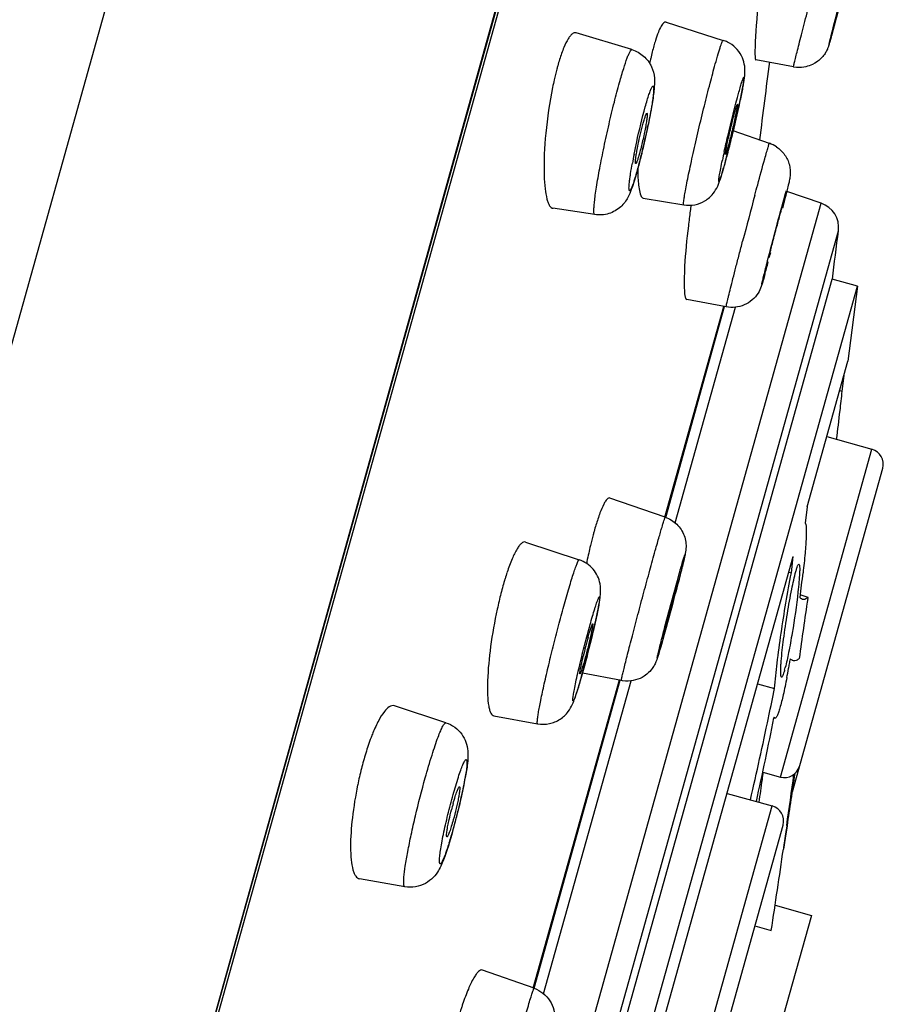
# Model space of a CAD drawing. Units: millimetres. Extents: x 72 to 8628, y -1389 to 626.
# Drawn here: x 8030 to 8047, y 56 to 75 of the extents above; entities that cross this region are included whole.
import ezdxf

# ---------------------------------------------------------------- set-up
doc = ezdxf.new("R2010")
doc.units = ezdxf.units.MM
doc.header["$MEASUREMENT"] = 0

msp = doc.modelspace()

# ---------------------------------------------------------------- linework, layer by layer
at = {"linetype": 'Continuous'}
for p, q in [((8040.476, 104.785), (8008.687, -9.063)), ((8046.813, 100.492), (8016.331, -8.673)), ((8046.576, 99.68), (8016.529, -7.926)), ((8046.438, 98.969), (8016.814, -7.124)), ((8042.932, 74.616), (8044.033, 74.267)), ((8042.274, 74.089), (8041.201, 74.413)), ((8046.083, 74.229), (8046.077, 74.207)), ((8046.077, 74.207), (8046.073, 74.194)), ((8045.385, 73.755), (8044.661, 73.889)), ((8044.922, 72.282), (8044.223, 72.521)), ((8042.492, 71.225), (8043.273, 71.096)), ((8045.919, 71.127), (8045.256, 71.351)), ((8030.778, 16.906), (8045.919, 71.127)), ((8041.559, 70.908), (8040.752, 71.029)), ((8031.341, 17.189), (8046.253, 70.594)), ((8031.723, 18.048), (8046.135, 69.662)), ((8032.207, 17.912), (8046.619, 69.526)), ((8046.619, 69.526), (8046.135, 69.662)), ((8046.619, 69.526), (8046.432, 68.082)), ((8042.909, 65.076), (8044.043, 69.138)), ((8042.911, 65.075), (8044.045, 69.137)), ((8042.925, 65.071), (8044.06, 69.137)), ((8043.107, 64.963), (8044.269, 69.123)), ((8044.089, 69.129), (8043.33, 69.272)), ((8045.648, 65.273), (8046.432, 68.082)), ((8046.324, 67.501), (8046.37, 67.859)), ((8046.274, 67.514), (8046.324, 67.501)), ((8046.026, 66.627), (8046.899, 66.384)), ((8045.134, 60.064), (8046.899, 66.384)), ((8045.365, 59.781), (8047.106, 66.016)), ((8042.916, 65.074), (8041.85, 65.443)), ((8045.648, 65.273), (8045.613, 64.957)), ((8040.226, 64.594), (8041.259, 64.251)), ((8042.196, 52.909), (8045.381, 64.315)), ((8045.346, 63.999), (8045.381, 64.315)), ((8045.296, 64.013), (8045.346, 63.999)), ((8045.525, 63.574), (8045.664, 63.535)), ((8045.664, 63.535), (8045.659, 63.505)), ((8042.869, 62.717), (8042.847, 62.641)), ((8042.88, 62.758), (8042.869, 62.717)), ((8042.8, 62.477), (8042.789, 62.438)), ((8042.814, 62.523), (8042.8, 62.477)), ((8042.829, 62.577), (8042.814, 62.523)), ((8042.847, 62.641), (8042.829, 62.577)), ((8042.789, 62.438), (8042.779, 62.406)), ((8040.373, 55.995), (8042.032, 61.935)), ((8040.375, 55.995), (8042.034, 61.934)), ((8040.39, 55.991), (8042.048, 61.93)), ((8040.572, 55.886), (8042.257, 61.918)), ((8042.071, 61.924), (8041.319, 62.069)), ((8044.696, 61.862), (8045.021, 61.771)), ((8038.691, 61.111), (8037.697, 61.437)), ((8039.615, 61.241), (8040.457, 61.09)), ((8044.905, 61.208), (8044.912, 61.242)), ((8045.01, 61.203), (8045.03, 61.198)), ((8045.014, 61.221), (8045.011, 61.203)), ((8044.794, 60.158), (8045.134, 60.064)), ((8044.106, 59.749), (8044.978, 59.506)), ((8043.214, 53.186), (8044.978, 59.506)), ((8043.581, 53.393), (8045.185, 59.138)), ((8045.246, 59.055), (8045.197, 58.708)), ((8045.232, 58.886), (8045.268, 59.125)), ((8045.249, 59.075), (8045.246, 59.055)), ((8045.257, 59.128), (8045.249, 59.075)), ((8045.2, 58.674), (8045.232, 58.886)), ((8045.197, 58.708), (8045.192, 58.675)), ((8037.899, 57.948), (8037.026, 58.101)), ((8045.033, 57.591), (8045.731, 57.396)), ((8045.731, 57.395), (8043.929, 50.943)), ((8044.643, 57.194), (8044.958, 57.106)), ((8040.388, 55.991), (8039.392, 56.342))]:
    msp.add_line(p, q, dxfattribs=at)
for points in [[(8046.073, 74.194), (8046.07, 74.183), (8046.068, 74.177), (8046.067, 74.171), (8046.064, 74.164), (8046.062, 74.157), (8046.059, 74.148), (8046.055, 74.137), (8046.051, 74.125), (8046.045, 74.112), (8046.039, 74.096), (8046.03, 74.079), (8046.022, 74.063), (8046.014, 74.048), (8046.006, 74.034), (8045.995, 74.017), (8045.982, 73.997), (8045.966, 73.976), (8045.949, 73.955), (8045.932, 73.935), (8045.913, 73.916), (8045.894, 73.898), (8045.874, 73.881), (8045.854, 73.865), (8045.829, 73.847), (8045.795, 73.826), (8045.756, 73.805), (8045.718, 73.788), (8045.687, 73.776), (8045.658, 73.767), (8045.625, 73.759), (8045.586, 73.752), (8045.543, 73.747), (8045.497, 73.745), (8045.447, 73.746), (8045.396, 73.753), (8045.385, 73.755)], [(8042.779, 62.406), (8042.771, 62.379), (8042.767, 62.367), (8042.763, 62.356), (8042.759, 62.344), (8042.756, 62.333), (8042.752, 62.322), (8042.747, 62.311), (8042.742, 62.297), (8042.736, 62.283), (8042.73, 62.267), (8042.721, 62.249), (8042.711, 62.229), (8042.7, 62.209), (8042.689, 62.192), (8042.678, 62.175), (8042.663, 62.154), (8042.643, 62.128), (8042.618, 62.101), (8042.594, 62.077), (8042.576, 62.06), (8042.559, 62.046), (8042.537, 62.029), (8042.507, 62.008), (8042.47, 61.986), (8042.431, 61.967), (8042.389, 61.95), (8042.345, 61.935), (8042.299, 61.924), (8042.251, 61.917), (8042.202, 61.913), (8042.15, 61.914), (8042.095, 61.92), (8042.071, 61.924)]]:
    msp.add_lwpolyline(points, dxfattribs=at)
for centre, radius, start, end in [((8046.051, 73.229), 3.482, 162.6606, 164.4618), ((8043.852, 73.696), 0.599, 63.9622, 72.4084), ((8048.557, 72.563), 6.075, 165.875, 167.1043), ((8047.17, 72.914), 4.645, 164.4171, 165.9023), ((8044.83, 72.667), 4.138, 162.6749, 164.4289), ((8049.609, 72.32), 7.156, 167.0896, 167.8486), ((7842.836, 98.609), 203.602, 352.58903, 353.01683), ((8047.516, 71.987), 6.909, 167.2922, 168.5381), ((8024.984, 77.262), 19.814, 347.3359, 348.0777), ((8018.698, 78.675), 26.257, 346.805, 347.3348), ((8028.415, 75.538), 14.465, 347.8862, 348.3657), ((8016.542, 79.18), 28.471, 346.2377, 346.6252), ((8016.83, 79.112), 28.175, 346.6238, 346.8075), ((8027.669, 75.698), 15.229, 346.8898, 347.3987), ((8027.766, 75.677), 15.13, 347.3965, 347.8871), ((8017.83, 78.864), 27.145, 346.024, 346.2377), ((8028.381, 75.532), 14.497, 346.3567, 346.8925), ((8026.132, 76.752), 18.578, 344.8832, 345.844), ((8019.588, 78.426), 25.333, 345.7913, 346.0248), ((8044.728, 71.715), 0.6, 56.3594, 71.0613), ((8053.093, 69.912), 10.992, 168.6548, 169.5968), ((8030.023, 75.132), 12.808, 345.1922, 346.3633), ((8060.58, 68.465), 16.927, 167.5229, 168.0946), ((8033.314, 74.266), 9.405, 344.4153, 345.1659), ((8032.564, 75.016), 11.916, 344.4058, 344.8775), ((8035.345, 73.7), 7.296, 343.401, 344.4114), ((8194.34, 31.136), 154.988, 164.98788, 165.32628), ((8060.824, 68.613), 17.587, 171.9014, 172.2739), ((8045.76, 70.656), 0.497, 352.8547, 71.3987), ((7600.113, 126.522), 449.632, 352.73488, 352.8547), ((8005.392, 80.715), 40.936, 344.4555, 344.8226), ((8046.819, 66.096), 0.298, 344.3987, 74.3987), ((8047.219, 63.218), 5.891, 163.1829, 164.4206), ((8052.149, 61.968), 10.977, 167.3072, 168.1549), ((8051.107, 62.203), 9.909, 166.4331, 167.3076), ((8052.772, 61.836), 11.614, 168.1481, 168.3381), ((8044.75, 62.388), 5.144, 161.6151, 163.0964), ((8022.246, 66.666), 23.477, 352.3162, 353.4833), ((8045.656, 62.112), 6.092, 163.0882, 164.4146), ((8046.887, 61.77), 7.369, 164.427, 166.7786), ((8073.758, 55.112), 31.824, 164.4579, 165.4516), ((8048.099, 61.476), 8.616, 166.7161, 167.7705), ((8138.831, 49.694), 94.189, 171.56851, 172.27762), ((8000.128, 74.694), 44.387, 344.402, 344.546), ((8050.985, 60.101), 9.919, 164.4544, 166.6455), ((8019.617, 68.061), 22.516, 345.386, 346.171), ((8022.766, 67.228), 19.258, 344.4166, 345.4199), ((8024.481, 66.066), 21.176, 349.6093, 349.8687), ((8042.852, 62.781), 2.453, 344.4674, 345.6599), ((8028.605, 65.297), 16.981, 348.7363, 349.3382), ((8026.157, 65.759), 19.473, 349.3349, 349.6098), ((7954.455, 80.199), 92.422, 348.16404, 348.49837), ((7965.797, 77.783), 80.826, 347.01601, 348.1658), ((7955.819, 79.134), 90.976, 347.59531, 348.6327), ((8043.511, 58.589), 6.654, 164.4096, 165.7584), ((8042.947, 58.746), 6.068, 162.9754, 164.4092), ((8044.115, 58.436), 7.277, 165.7606, 168.2975), ((8045.214, 60.351), 0.298, 254.3987, 344.3987), ((8031.471, 61.422), 7.715, 348.4434, 349.7643), ((7728.352, 104.392), 320.121, 351.87127, 352.04956), ((7846.103, 88.895), 201.378, 351.49873, 351.78796), ((8028.495, 62.026), 10.752, 346.6974, 348.4671), ((8044.287, 58.033), 5.666, 164.4186, 165.7238), ((8026.22, 62.553), 13.087, 345.6321, 346.1986), ((8026.533, 62.476), 12.765, 346.198, 346.7597), ((8044.898, 59.219), 0.298, 344.3987, 74.3987), ((8026.404, 62.505), 12.897, 345.0467, 345.6353), ((8029.176, 61.74), 10.021, 342.9177, 344.4167), ((8027.404, 62.237), 11.861, 344.4053, 345.0509), ((7864.322, 84.834), 182.752, 351.27309, 351.77033)]:
    msp.add_arc(centre, radius, start, end, dxfattribs=at)
for points, knots in [([(8044.892, 76.556), (8044.842, 76.219), (8044.759, 75.552), (8044.693, 74.884), (8044.668, 74.553)], [0, 0, 0, 0, 0.5067, 1, 1, 1, 1]), ([(8045.385, 73.755), (8045.384, 73.755), (8045.389, 73.764), (8045.388, 73.775), (8045.395, 73.8), (8045.402, 73.831), (8045.413, 73.872), (8045.43, 73.943), (8045.458, 74.052), (8045.496, 74.204), (8045.542, 74.382), (8045.594, 74.583), (8045.671, 74.881), (8045.772, 75.271), (8045.894, 75.733), (8046.006, 76.159), (8046.077, 76.425), (8046.109, 76.545)], [0, 0, 0, 0, 0.001655, 0.006594, 0.014793, 0.026218, 0.040798, 0.058435, 0.102482, 0.157346, 0.221741, 0.294161, 0.37292, 0.541987, 0.713243, 0.870795, 1, 1, 1, 1]), ([(8046.581, 76.145), (8046.64, 76.359), (8046.347, 75.217), (8046.255, 74.872), (8046.132, 74.404), (8046.086, 74.239)], [0, 0, 0, 0, 0.337579, 0.738694, 1, 1, 1, 1]), ([(8046.086, 74.239), (8046.026, 74.025), (8046.319, 75.168), (8046.412, 75.512), (8046.535, 75.98), (8046.581, 76.145)], [0, 0, 0, 0, 0.337579, 0.738694, 1, 1, 1, 1]), ([(8042.931, 74.617), (8042.916, 74.621), (8042.886, 74.608), (8042.86, 74.576), (8042.821, 74.518), (8042.776, 74.414), (8042.744, 74.321), (8042.727, 74.267)], [0, 0, 0, 0, 0.109222, 0.192813, 0.301726, 0.599022, 1, 1, 1, 1]), ([(8041.2, 74.413), (8041.176, 74.42), (8041.128, 74.402), (8041.083, 74.354), (8041.023, 74.268), (8040.952, 74.115), (8040.904, 73.978), (8040.879, 73.899)], [0, 0, 0, 0, 0.118334, 0.204525, 0.314657, 0.609809, 1, 1, 1, 1]), ([(8044.668, 74.553), (8044.662, 74.462), (8044.653, 74.332), (8044.646, 74.17), (8044.644, 74.075), (8044.644, 74), (8044.646, 73.942), (8044.651, 73.91), (8044.657, 73.89), (8044.662, 73.889)], [0, 0, 0, 0, 0.413256, 0.58363, 0.726749, 0.840841, 0.92452, 0.976977, 1, 1, 1, 1]), ([(8046.175, 74.569), (8046.165, 74.532), (8046.135, 74.419), (8046.105, 74.306), (8046.083, 74.229)], [0, 0, 0, 0, 0.32281, 1, 1, 1, 1]), ([(8043.88, 73.813), (8043.899, 73.879), (8043.925, 73.97), (8043.959, 74.083), (8043.98, 74.149), (8043.998, 74.199), (8044.013, 74.237), (8044.022, 74.255), (8044.03, 74.268), (8044.033, 74.267)], [0, 0, 0, 0, 0.422446, 0.594208, 0.736852, 0.849249, 0.930498, 0.980147, 1, 1, 1, 1]), ([(8044.451, 73.644), (8044.457, 73.755), (8044.412, 74), (8044.228, 74.179), (8044.115, 74.234)], [0, 0, 0, 0, 0.469185, 1, 1, 1, 1]), ([(8042.036, 73.457), (8042.061, 73.547), (8042.107, 73.706), (8042.167, 73.888), (8042.209, 73.996), (8042.234, 74.048), (8042.251, 74.078), (8042.268, 74.091), (8042.273, 74.089)], [0, 0, 0, 0, 0.413165, 0.726318, 0.8398, 0.922734, 0.974961, 1, 1, 1, 1]), ([(8042.273, 74.089), (8042.356, 74.065), (8042.51, 73.979), (8042.66, 73.775), (8042.713, 73.563), (8042.709, 73.434), (8042.705, 73.38)], [0, 0, 0, 0, 0.287238, 0.569686, 0.819905, 1, 1, 1, 1]), ([(8040.844, 73.778), (8040.838, 73.756), (8040.813, 73.666), (8040.791, 73.576), (8040.776, 73.507)], [0, 0, 0, 0, 0.23881, 1, 1, 1, 1]), ([(8043.273, 71.096), (8043.271, 71.096), (8043.268, 71.104), (8043.268, 71.126), (8043.273, 71.179), (8043.285, 71.263), (8043.305, 71.379), (8043.333, 71.523), (8043.367, 71.692), (8043.408, 71.883), (8043.471, 72.168), (8043.557, 72.544), (8043.666, 72.996), (8043.774, 73.421), (8043.846, 73.69), (8043.88, 73.813)], [0, 0, 0, 0, 0.002168, 0.007081, 0.026021, 0.057, 0.099406, 0.152349, 0.214684, 0.285073, 0.361984, 0.528619, 0.700226, 0.861996, 1, 1, 1, 1]), ([(8044.335, 73.271), (8044.346, 73.308), (8044.361, 73.361), (8044.38, 73.426), (8044.393, 73.465), (8044.404, 73.498), (8044.413, 73.524), (8044.421, 73.543), (8044.425, 73.553), (8044.432, 73.562), (8044.436, 73.553), (8044.435, 73.542), (8044.434, 73.523), (8044.431, 73.497), (8044.426, 73.464), (8044.42, 73.425), (8044.408, 73.359), (8044.389, 73.262), (8044.362, 73.131), (8044.33, 72.983), (8044.281, 72.764), (8044.215, 72.483), (8044.158, 72.257), (8044.13, 72.145)], [0, 0, 0, 0, 0.065475, 0.093019, 0.116743, 0.136478, 0.152112, 0.163547, 0.170753, 0.173961, 0.176566, 0.183045, 0.193742, 0.208641, 0.227673, 0.250696, 0.277531, 0.34188, 0.418807, 0.506056, 0.601016, 0.802682, 1, 1, 1, 1]), ([(8044.37, 73.169), (8044.389, 73.259), (8044.421, 73.417), (8044.447, 73.576), (8044.451, 73.644)], [0, 0, 0, 0, 0.572108, 1, 1, 1, 1]), ([(8040.744, 73.36), (8040.685, 73.068), (8040.604, 72.505), (8040.574, 71.937), (8040.583, 71.666)], [0, 0, 0, 0, 0.523543, 1, 1, 1, 1]), ([(8041.559, 70.908), (8041.552, 70.909), (8041.542, 70.936), (8041.541, 70.981), (8041.543, 71.059), (8041.553, 71.161), (8041.568, 71.29), (8041.6, 71.505), (8041.655, 71.815), (8041.736, 72.22), (8041.83, 72.646), (8041.93, 73.061), (8042, 73.33), (8042.036, 73.457)], [0, 0, 0, 0, 0.008191, 0.026467, 0.055758, 0.095743, 0.145765, 0.204903, 0.346004, 0.508522, 0.680249, 0.848291, 1, 1, 1, 1]), ([(8042.531, 72.986), (8042.543, 73.029), (8042.566, 73.109), (8042.599, 73.215), (8042.625, 73.289), (8042.644, 73.335), (8042.655, 73.359), (8042.666, 73.375), (8042.673, 73.386), (8042.683, 73.389), (8042.689, 73.38), (8042.691, 73.366), (8042.693, 73.345), (8042.692, 73.317), (8042.689, 73.266), (8042.681, 73.186), (8042.665, 73.073), (8042.643, 72.939), (8042.605, 72.731), (8042.547, 72.452), (8042.495, 72.226), (8042.467, 72.111)], [0, 0, 0, 0, 0.077664, 0.142804, 0.193317, 0.212674, 0.227942, 0.239101, 0.246269, 0.250296, 0.254813, 0.26278, 0.274805, 0.290958, 0.311172, 0.363319, 0.429818, 0.508774, 0.597848, 0.795659, 1, 1, 1, 1]), ([(8042.705, 73.38), (8042.703, 73.353), (8042.692, 73.23), (8042.673, 73.108), (8042.657, 73.013)], [0, 0, 0, 0, 0.217188, 1, 1, 1, 1]), ([(8044.052, 72.122), (8044.074, 72.221), (8044.162, 72.606), (8044.257, 72.989), (8044.335, 73.271)], [0, 0, 0, 0, 0.257683, 1, 1, 1, 1]), ([(8042.316, 72.075), (8042.331, 72.153), (8042.396, 72.459), (8042.469, 72.763), (8042.531, 72.986)], [0, 0, 0, 0, 0.25688, 1, 1, 1, 1]), ([(8042.657, 73.013), (8042.652, 72.982), (8042.629, 72.851), (8042.604, 72.721), (8042.583, 72.621)], [0, 0, 0, 0, 0.232492, 1, 1, 1, 1]), ([(8044.307, 73.036), (8044.309, 73.035), (8044.308, 73.025), (8044.307, 73.011), (8044.303, 72.983), (8044.297, 72.948), (8044.288, 72.904), (8044.273, 72.831), (8044.251, 72.727), (8044.22, 72.593), (8044.178, 72.418), (8044.144, 72.289), (8044.122, 72.207)], [0, 0, 0, 0, 0.007398, 0.026751, 0.05806, 0.100763, 0.153864, 0.2163, 0.363549, 0.529914, 0.701018, 1, 1, 1, 1]), ([(8044.26, 72.898), (8044.266, 72.917), (8044.276, 72.951), (8044.289, 72.998), (8044.299, 73.018), (8044.304, 73.037), (8044.307, 73.036)], [0, 0, 0, 0, 0.422662, 0.738435, 0.932197, 1, 1, 1, 1]), ([(8042.564, 72.863), (8042.566, 72.862), (8042.569, 72.853), (8042.569, 72.839), (8042.568, 72.815), (8042.564, 72.768), (8042.553, 72.691), (8042.534, 72.584), (8042.509, 72.461), (8042.472, 72.292), (8042.441, 72.167), (8042.418, 72.086)], [0, 0, 0, 0, 0.008834, 0.027862, 0.057839, 0.098319, 0.20803, 0.349081, 0.51109, 0.68194, 1, 1, 1, 1]), ([(8042.491, 72.67), (8042.499, 72.697), (8042.513, 72.745), (8042.534, 72.81), (8042.547, 72.84), (8042.559, 72.864), (8042.564, 72.863)], [0, 0, 0, 0, 0.414394, 0.729354, 0.925881, 1, 1, 1, 1]), ([(8044.075, 72.069), (8044.073, 72.069), (8044.074, 72.08), (8044.075, 72.093), (8044.079, 72.12), (8044.085, 72.155), (8044.093, 72.199), (8044.108, 72.272), (8044.131, 72.376), (8044.162, 72.51), (8044.204, 72.686), (8044.238, 72.816), (8044.26, 72.898)], [0, 0, 0, 0, 0.006855, 0.025703, 0.056595, 0.098988, 0.151887, 0.214221, 0.361553, 0.528299, 0.699955, 1, 1, 1, 1]), ([(8042.369, 72.132), (8042.377, 72.176), (8042.412, 72.356), (8042.454, 72.536), (8042.491, 72.67)], [0, 0, 0, 0, 0.243492, 1, 1, 1, 1]), ([(8044.13, 72.145), (8044.122, 72.117), (8044.095, 72.013), (8044.068, 71.909), (8044.047, 71.834)], [0, 0, 0, 0, 0.273093, 1, 1, 1, 1]), ([(8044.122, 72.207), (8044.116, 72.188), (8044.106, 72.154), (8044.093, 72.108), (8044.083, 72.087), (8044.079, 72.069), (8044.075, 72.069)], [0, 0, 0, 0, 0.419232, 0.733751, 0.928727, 1, 1, 1, 1]), ([(8044.833, 71.983), (8044.845, 72.026), (8044.862, 72.087), (8044.883, 72.161), (8044.896, 72.203), (8044.906, 72.236), (8044.913, 72.262), (8044.919, 72.272), (8044.92, 72.282), (8044.922, 72.282)], [0, 0, 0, 0, 0.42886, 0.601294, 0.743795, 0.855321, 0.93541, 0.983668, 1, 1, 1, 1]), ([(8045.06, 72.214), (8045.12, 72.174), (8045.226, 72.07), (8045.319, 71.871), (8045.332, 71.692), (8045.307, 71.562), (8045.283, 71.463), (8045.24, 71.288), (8045.203, 71.142), (8045.175, 71.035)], [0, 0, 0, 0, 0.169206, 0.338091, 0.501973, 0.58064, 0.647125, 0.739858, 1, 1, 1, 1]), ([(8042.343, 71.896), (8042.34, 71.904), (8042.341, 71.931), (8042.344, 71.979), (8042.355, 72.049), (8042.364, 72.102), (8042.369, 72.132)], [0, 0, 0, 0, 0.110133, 0.320626, 0.622366, 1, 1, 1, 1]), ([(8042.418, 72.086), (8042.411, 72.058), (8042.397, 72.011), (8042.377, 71.948), (8042.362, 71.916), (8042.352, 71.892), (8042.346, 71.893)], [0, 0, 0, 0, 0.409144, 0.722208, 0.920723, 1, 1, 1, 1]), ([(8042.467, 72.111), (8042.46, 72.08), (8042.432, 71.966), (8042.402, 71.853), (8042.379, 71.769)], [0, 0, 0, 0, 0.265656, 1, 1, 1, 1]), ([(8044.047, 71.834), (8044.034, 71.789), (8044.016, 71.727), (8043.993, 71.651), (8043.979, 71.61), (8043.968, 71.576), (8043.959, 71.56), (8043.953, 71.543), (8043.946, 71.549), (8043.947, 71.556), (8043.947, 71.569), (8043.949, 71.593), (8043.954, 71.63), (8043.966, 71.699), (8043.986, 71.81), (8044.006, 71.904), (8044.017, 71.957)], [0, 0, 0, 0, 0.192046, 0.268068, 0.329348, 0.37534, 0.40561, 0.42028, 0.42662, 0.434717, 0.446719, 0.482535, 0.533947, 0.600462, 0.775566, 1, 1, 1, 1]), ([(8044.642, 71.281), (8044.66, 71.349), (8044.723, 71.583), (8044.787, 71.817), (8044.833, 71.983)], [0, 0, 0, 0, 0.288861, 1, 1, 1, 1]), ([(8042.379, 71.769), (8042.362, 71.709), (8042.337, 71.624), (8042.303, 71.52), (8042.282, 71.461), (8042.264, 71.417), (8042.25, 71.389), (8042.24, 71.374), (8042.234, 71.369), (8042.228, 71.366), (8042.22, 71.373), (8042.218, 71.393), (8042.216, 71.425), (8042.219, 71.473), (8042.225, 71.534), (8042.234, 71.609), (8042.252, 71.732), (8042.269, 71.829), (8042.282, 71.897)], [0, 0, 0, 0, 0.19394, 0.272608, 0.337318, 0.387225, 0.421792, 0.433356, 0.441326, 0.446545, 0.451602, 0.470269, 0.504076, 0.553238, 0.617251, 0.695209, 0.785931, 1, 1, 1, 1]), ([(8042.346, 71.893), (8042.345, 71.893), (8042.344, 71.894), (8042.343, 71.895), (8042.343, 71.896)], [0, 0, 0, 0, 0.411767, 1, 1, 1, 1]), ([(8042.386, 71.8), (8042.386, 71.761), (8042.388, 71.63), (8042.396, 71.498), (8042.411, 71.406)], [0, 0, 0, 0, 0.29446, 1, 1, 1, 1]), ([(8043.926, 71.459), (8043.949, 71.509), (8043.988, 71.627), (8044.023, 71.746), (8044.041, 71.812)], [0, 0, 0, 0, 0.44795, 1, 1, 1, 1]), ([(8040.583, 71.666), (8040.586, 71.579), (8040.596, 71.425), (8040.623, 71.247), (8040.658, 71.138), (8040.688, 71.073), (8040.726, 71.033), (8040.753, 71.029)], [0, 0, 0, 0, 0.382162, 0.677603, 0.790245, 0.879667, 1, 1, 1, 1]), ([(8042.337, 71.616), (8042.331, 71.595), (8042.308, 71.519), (8042.283, 71.444), (8042.262, 71.39)], [0, 0, 0, 0, 0.274722, 1, 1, 1, 1]), ([(8042.262, 71.39), (8042.243, 71.338), (8042.193, 71.218), (8042.059, 71.039), (8041.832, 70.908), (8041.648, 70.895), (8041.559, 70.908)], [0, 0, 0, 0, 0.177994, 0.423194, 0.709181, 1, 1, 1, 1]), ([(8042.411, 71.406), (8042.418, 71.361), (8042.428, 71.298), (8042.47, 71.228), (8042.493, 71.224)], [0, 0, 0, 0, 0.661316, 1, 1, 1, 1]), ([(8043.273, 71.096), (8043.342, 71.084), (8043.487, 71.086), (8043.687, 71.163), (8043.838, 71.296), (8043.903, 71.407), (8043.926, 71.459)], [0, 0, 0, 0, 0.263678, 0.526473, 0.786319, 1, 1, 1, 1]), ([(8044.833, 69.752), (8044.824, 69.719), (8044.807, 69.657), (8044.794, 69.616), (8044.776, 69.552), (8044.78, 69.594), (8044.793, 69.634), (8044.813, 69.724), (8044.842, 69.839), (8044.895, 70.048), (8044.972, 70.345), (8045.095, 70.811), (8045.188, 71.159), (8045.249, 71.376)], [0, 0, 0, 0, 0.049558, 0.081732, 0.095188, 0.101054, 0.12584, 0.168651, 0.227857, 0.30118, 0.478464, 0.673522, 1, 1, 1, 1]), ([(8045.141, 70.954), (8045.145, 70.967), (8045.151, 70.988), (8045.158, 71.02), (8045.166, 71.031), (8045.166, 71.045), (8045.168, 71.045)], [0, 0, 0, 0, 0.42832, 0.743856, 0.936131, 1, 1, 1, 1]), ([(8043.397, 70.977), (8043.384, 70.882), (8043.339, 70.527), (8043.304, 70.171), (8043.289, 69.911)], [0, 0, 0, 0, 0.269809, 1, 1, 1, 1]), ([(8044.914, 70.083), (8044.912, 70.084), (8044.919, 70.096), (8044.918, 70.109), (8044.927, 70.14), (8044.936, 70.179), (8044.949, 70.228), (8044.969, 70.308), (8044.998, 70.421), (8045.036, 70.565), (8045.084, 70.744), (8045.119, 70.874), (8045.141, 70.954)], [0, 0, 0, 0, 0.006805, 0.027065, 0.06021, 0.105497, 0.161831, 0.227757, 0.381863, 0.55271, 0.72351, 1, 1, 1, 1]), ([(8044.089, 69.129), (8044.087, 69.129), (8044.092, 69.141), (8044.092, 69.155), (8044.1, 69.186), (8044.109, 69.225), (8044.121, 69.276), (8044.143, 69.365), (8044.176, 69.499), (8044.223, 69.686), (8044.279, 69.903), (8044.341, 70.143), (8044.385, 70.31), (8044.407, 70.397)], [0, 0, 0, 0, 0.004648, 0.018306, 0.040981, 0.072537, 0.112702, 0.161188, 0.281725, 0.430553, 0.603353, 0.795045, 1, 1, 1, 1]), ([(8044.941, 70.174), (8044.938, 70.161), (8044.931, 70.138), (8044.924, 70.113), (8044.919, 70.097), (8044.916, 70.091), (8044.916, 70.083), (8044.914, 70.083)], [0, 0, 0, 0, 0.427031, 0.742093, 0.854323, 0.934808, 1, 1, 1, 1]), ([(8043.289, 69.911), (8043.285, 69.823), (8043.278, 69.668), (8043.28, 69.471), (8043.292, 69.348), (8043.31, 69.289), (8043.324, 69.273), (8043.331, 69.272)], [0, 0, 0, 0, 0.40499, 0.712852, 0.910429, 0.966857, 1, 1, 1, 1]), ([(8044.831, 69.744), (8044.816, 69.691), (8044.795, 69.617), (8044.759, 69.498), (8044.68, 69.33), (8044.453, 69.134), (8044.205, 69.107), (8044.089, 69.129)], [0, 0, 0, 0, 0.155473, 0.214128, 0.346288, 0.672461, 1, 1, 1, 1]), ([(8046.216, 66.574), (8046.24, 66.759), (8046.278, 67.067), (8046.313, 67.376), (8046.324, 67.501)], [0, 0, 0, 0, 0.598799, 1, 1, 1, 1]), ([(8041.849, 65.444), (8041.831, 65.45), (8041.793, 65.424), (8041.761, 65.379), (8041.711, 65.29), (8041.649, 65.137), (8041.604, 65), (8041.58, 64.922)], [0, 0, 0, 0, 0.095492, 0.17849, 0.289186, 0.593406, 1, 1, 1, 1]), ([(8042.724, 64.43), (8042.737, 64.477), (8042.762, 64.568), (8042.799, 64.695), (8042.831, 64.806), (8042.858, 64.899), (8042.88, 64.972), (8042.895, 65.021), (8042.905, 65.048), (8042.91, 65.063), (8042.913, 65.069), (8042.915, 65.074), (8042.916, 65.074)], [0, 0, 0, 0, 0.220464, 0.418654, 0.591184, 0.735529, 0.84987, 0.932635, 0.961858, 0.982833, 0.99548, 1, 1, 1, 1]), ([(8042.916, 65.074), (8042.998, 65.045), (8043.151, 64.951), (8043.297, 64.728), (8043.327, 64.508), (8043.305, 64.382), (8043.296, 64.34)], [0, 0, 0, 0, 0.288197, 0.576088, 0.856312, 1, 1, 1, 1]), ([(8045.613, 64.957), (8045.616, 64.954), (8045.621, 64.945), (8045.629, 64.918), (8045.633, 64.864), (8045.634, 64.78), (8045.631, 64.669), (8045.622, 64.532), (8045.604, 64.307), (8045.585, 64.127), (8045.571, 64.001)], [0, 0, 0, 0, 0.011991, 0.030514, 0.089302, 0.17739, 0.293726, 0.436564, 0.603684, 1, 1, 1, 1]), ([(8041.545, 64.8), (8041.539, 64.778), (8041.514, 64.688), (8041.491, 64.597), (8041.474, 64.528)], [0, 0, 0, 0, 0.238646, 1, 1, 1, 1]), ([(8040.225, 64.594), (8040.2, 64.603), (8040.149, 64.579), (8040.103, 64.525), (8040.036, 64.427), (8039.954, 64.254), (8039.898, 64.099), (8039.868, 64.011)], [0, 0, 0, 0, 0.109935, 0.195584, 0.306664, 0.605811, 1, 1, 1, 1]), ([(8042.071, 61.924), (8042.07, 61.924), (8042.071, 61.932), (8042.072, 61.941), (8042.076, 61.961), (8042.081, 61.987), (8042.089, 62.02), (8042.102, 62.078), (8042.124, 62.167), (8042.155, 62.292), (8042.192, 62.44), (8042.235, 62.608), (8042.301, 62.863), (8042.391, 63.205), (8042.503, 63.625), (8042.615, 64.036), (8042.688, 64.303), (8042.724, 64.43)], [0, 0, 0, 0, 0.001571, 0.00602, 0.0134, 0.023697, 0.036851, 0.052796, 0.092779, 0.142903, 0.20221, 0.269598, 0.343775, 0.506843, 0.679151, 0.847769, 1, 1, 1, 1]), ([(8043.175, 63.947), (8043.188, 63.995), (8043.213, 64.083), (8043.247, 64.2), (8043.269, 64.276), (8043.284, 64.322), (8043.289, 64.34), (8043.302, 64.365), (8043.286, 64.301), (8043.277, 64.258), (8043.25, 64.149), (8043.219, 64.024), (8043.179, 63.868), (8043.133, 63.694), (8043.035, 63.323), (8042.951, 63.012), (8042.882, 62.764)], [0, 0, 0, 0, 0.073254, 0.132491, 0.17528, 0.189994, 0.200072, 0.206005, 0.219511, 0.251671, 0.301279, 0.366425, 0.44462, 0.532855, 0.627741, 1, 1, 1, 1]), ([(8040.974, 63.406), (8041.007, 63.524), (8041.055, 63.691), (8041.119, 63.899), (8041.159, 64.022), (8041.192, 64.118), (8041.221, 64.192), (8041.238, 64.228), (8041.253, 64.253), (8041.259, 64.251)], [0, 0, 0, 0, 0.410238, 0.582189, 0.727433, 0.843351, 0.927968, 0.979848, 1, 1, 1, 1]), ([(8041.638, 63.386), (8041.662, 63.519), (8041.702, 63.765), (8041.546, 64.094), (8041.36, 64.218), (8041.259, 64.251)], [0, 0, 0, 0, 0.389826, 0.691533, 1, 1, 1, 1]), ([(8043.296, 64.34), (8043.275, 64.244), (8043.212, 63.996), (8043.148, 63.749), (8043.108, 63.597)], [0, 0, 0, 0, 0.385343, 1, 1, 1, 1]), ([(8045.433, 64.03), (8045.439, 64.05), (8045.449, 64.085), (8045.465, 64.129), (8045.475, 64.154), (8045.487, 64.167), (8045.491, 64.166)], [0, 0, 0, 0, 0.419285, 0.726127, 0.916037, 1, 1, 1, 1]), ([(8045.021, 61.771), (8045.035, 61.934), (8045.073, 62.29), (8045.174, 63.034), (8045.271, 63.613), (8045.346, 63.999)], [0, 0, 0, 0, 0.219007, 0.4759, 1, 1, 1, 1]), ([(8045.15, 62.297), (8045.161, 62.438), (8045.197, 62.746), (8045.265, 63.21), (8045.344, 63.647), (8045.402, 63.918), (8045.433, 64.03)], [0, 0, 0, 0, 0.24178, 0.528873, 0.801136, 1, 1, 1, 1]), ([(8045.491, 64.166), (8045.494, 64.165), (8045.499, 64.157), (8045.504, 64.133), (8045.507, 64.08), (8045.504, 63.995), (8045.5, 63.928), (8045.497, 63.89)], [0, 0, 0, 0, 0.029686, 0.08429, 0.27926, 0.587494, 1, 1, 1, 1]), ([(8042.882, 62.764), (8042.868, 62.716), (8042.844, 62.628), (8042.81, 62.511), (8042.788, 62.435), (8042.773, 62.389), (8042.768, 62.371), (8042.755, 62.346), (8042.771, 62.41), (8042.779, 62.453), (8042.806, 62.562), (8042.838, 62.687), (8042.878, 62.843), (8042.923, 63.017), (8043.021, 63.388), (8043.105, 63.699), (8043.175, 63.947)], [0, 0, 0, 0, 0.073254, 0.132491, 0.17528, 0.189994, 0.200072, 0.206005, 0.219511, 0.251671, 0.301279, 0.366425, 0.44462, 0.532855, 0.627741, 1, 1, 1, 1]), ([(8043.157, 63.836), (8043.159, 63.835), (8043.154, 63.826), (8043.155, 63.815), (8043.148, 63.791), (8043.141, 63.761), (8043.131, 63.723), (8043.115, 63.659), (8043.091, 63.566), (8043.059, 63.445), (8043.015, 63.278), (8042.981, 63.153), (8042.958, 63.072)], [0, 0, 0, 0, 0.006122, 0.023908, 0.053153, 0.09321, 0.143382, 0.202748, 0.344295, 0.50728, 0.679387, 1, 1, 1, 1]), ([(8043.098, 63.639), (8043.106, 63.667), (8043.117, 63.706), (8043.131, 63.754), (8043.139, 63.782), (8043.146, 63.804), (8043.151, 63.822), (8043.155, 63.829), (8043.156, 63.836), (8043.157, 63.836)], [0, 0, 0, 0, 0.418162, 0.591175, 0.735863, 0.850228, 0.933041, 0.983116, 1, 1, 1, 1]), ([(8045.497, 63.89), (8045.496, 63.87), (8045.488, 63.784), (8045.48, 63.698), (8045.472, 63.632)], [0, 0, 0, 0, 0.22535, 1, 1, 1, 1]), ([(8045.472, 63.632), (8045.443, 63.367), (8045.387, 62.976), (8045.3, 62.491), (8045.253, 62.269), (8045.228, 62.173)], [0, 0, 0, 0, 0.540827, 0.79929, 1, 1, 1, 1]), ([(8041.468, 63.002), (8041.483, 63.057), (8041.512, 63.158), (8041.549, 63.279), (8041.575, 63.363), (8041.592, 63.414), (8041.607, 63.457), (8041.62, 63.49), (8041.631, 63.516), (8041.639, 63.529), (8041.647, 63.541), (8041.654, 63.532), (8041.652, 63.518), (8041.652, 63.494), (8041.648, 63.462), (8041.642, 63.421), (8041.633, 63.371), (8041.618, 63.289), (8041.581, 63.108), (8041.514, 62.817), (8041.422, 62.447), (8041.355, 62.193), (8041.32, 62.068)], [0, 0, 0, 0, 0.082188, 0.152658, 0.182563, 0.208549, 0.230373, 0.247855, 0.26083, 0.269224, 0.273259, 0.275968, 0.282618, 0.293804, 0.309536, 0.329701, 0.3541, 0.382523, 0.450313, 0.619982, 0.812964, 1, 1, 1, 1]), ([(8045.512, 63.527), (8045.516, 63.523), (8045.531, 63.51), (8045.549, 63.499), (8045.563, 63.495)], [0, 0, 0, 0, 0.280104, 1, 1, 1, 1]), ([(8045.563, 63.495), (8045.576, 63.491), (8045.608, 63.492), (8045.635, 63.508), (8045.647, 63.519)], [0, 0, 0, 0, 0.46771, 1, 1, 1, 1]), ([(8039.678, 63.301), (8039.626, 63.062), (8039.546, 62.604), (8039.5, 62.141), (8039.492, 61.921)], [0, 0, 0, 0, 0.526644, 1, 1, 1, 1]), ([(8040.457, 61.09), (8040.452, 61.091), (8040.449, 61.117), (8040.451, 61.151), (8040.459, 61.22), (8040.472, 61.307), (8040.492, 61.418), (8040.529, 61.604), (8040.588, 61.877), (8040.672, 62.239), (8040.768, 62.628), (8040.869, 63.021), (8040.939, 63.28), (8040.974, 63.406)], [0, 0, 0, 0, 0.006695, 0.023592, 0.051119, 0.088958, 0.136508, 0.193045, 0.329222, 0.488704, 0.661123, 0.835355, 1, 1, 1, 1]), ([(8041.588, 63.14), (8041.593, 63.162), (8041.61, 63.244), (8041.627, 63.326), (8041.638, 63.386)], [0, 0, 0, 0, 0.274802, 1, 1, 1, 1]), ([(8041.48, 62.679), (8041.49, 62.72), (8041.528, 62.873), (8041.563, 63.027), (8041.588, 63.14)], [0, 0, 0, 0, 0.265836, 1, 1, 1, 1]), ([(8042.958, 63.072), (8042.95, 63.044), (8042.939, 63.005), (8042.926, 62.957), (8042.917, 62.929), (8042.91, 62.907), (8042.906, 62.889), (8042.902, 62.882), (8042.901, 62.875), (8042.9, 62.875)], [0, 0, 0, 0, 0.416993, 0.589675, 0.734236, 0.848682, 0.931794, 0.982396, 1, 1, 1, 1]), ([(8042.906, 62.908), (8042.908, 62.919), (8042.924, 62.986), (8042.941, 63.052), (8042.955, 63.106)], [0, 0, 0, 0, 0.172249, 1, 1, 1, 1]), ([(8041.32, 62.068), (8041.304, 62.013), (8041.275, 61.912), (8041.239, 61.79), (8041.212, 61.707), (8041.195, 61.656), (8041.18, 61.613), (8041.168, 61.58), (8041.156, 61.554), (8041.149, 61.54), (8041.141, 61.529), (8041.134, 61.538), (8041.135, 61.552), (8041.136, 61.575), (8041.14, 61.608), (8041.146, 61.649), (8041.155, 61.699), (8041.17, 61.781), (8041.207, 61.962), (8041.273, 62.253), (8041.365, 62.622), (8041.433, 62.877), (8041.468, 63.002)], [0, 0, 0, 0, 0.082188, 0.152658, 0.182563, 0.208549, 0.230373, 0.247855, 0.26083, 0.269224, 0.273259, 0.275968, 0.282618, 0.293804, 0.309536, 0.329701, 0.3541, 0.382523, 0.450313, 0.619982, 0.812964, 1, 1, 1, 1]), ([(8041.516, 63.017), (8041.518, 63.016), (8041.518, 63.008), (8041.518, 62.997), (8041.515, 62.976), (8041.509, 62.936), (8041.496, 62.869), (8041.476, 62.775), (8041.45, 62.665), (8041.412, 62.508), (8041.38, 62.389), (8041.358, 62.311)], [0, 0, 0, 0, 0.00728, 0.024832, 0.052864, 0.091083, 0.195619, 0.331804, 0.490851, 0.662584, 1, 1, 1, 1]), ([(8041.429, 62.759), (8041.439, 62.795), (8041.458, 62.859), (8041.481, 62.933), (8041.496, 62.976), (8041.505, 62.999), (8041.51, 63.01), (8041.515, 63.017), (8041.516, 63.017)], [0, 0, 0, 0, 0.410623, 0.728659, 0.844526, 0.928806, 0.980213, 1, 1, 1, 1]), ([(8042.9, 62.875), (8042.899, 62.875), (8042.9, 62.88), (8042.9, 62.884), (8042.903, 62.895), (8042.905, 62.903), (8042.906, 62.908)], [0, 0, 0, 0, 0.063767, 0.251423, 0.564209, 1, 1, 1, 1]), ([(8041.358, 62.311), (8041.349, 62.277), (8041.331, 62.215), (8041.307, 62.137), (8041.29, 62.086), (8041.279, 62.063), (8041.275, 62.055), (8041.273, 62.053)], [0, 0, 0, 0, 0.393289, 0.704362, 0.910505, 0.970016, 1, 1, 1, 1]), ([(8041.288, 62.181), (8041.291, 62.196), (8041.306, 62.267), (8041.322, 62.337), (8041.335, 62.392)], [0, 0, 0, 0, 0.215997, 1, 1, 1, 1]), ([(8045.143, 62.187), (8045.143, 62.195), (8045.145, 62.232), (8045.148, 62.269), (8045.15, 62.297)], [0, 0, 0, 0, 0.231806, 1, 1, 1, 1]), ([(8045.384, 62.306), (8045.379, 62.308), (8045.358, 62.316), (8045.34, 62.329), (8045.327, 62.341)], [0, 0, 0, 0, 0.225025, 1, 1, 1, 1]), ([(8045.496, 62.351), (8045.48, 62.334), (8045.447, 62.305), (8045.402, 62.301), (8045.384, 62.306)], [0, 0, 0, 0, 0.550362, 1, 1, 1, 1]), ([(8041.272, 62.053), (8041.269, 62.054), (8041.27, 62.07), (8041.271, 62.09), (8041.279, 62.133), (8041.284, 62.163), (8041.288, 62.181)], [0, 0, 0, 0, 0.070358, 0.263282, 0.576387, 1, 1, 1, 1]), ([(8045.156, 61.988), (8045.15, 61.99), (8045.144, 62.013), (8045.14, 62.049), (8045.139, 62.112), (8045.141, 62.159), (8045.143, 62.187)], [0, 0, 0, 0, 0.088226, 0.282924, 0.588574, 1, 1, 1, 1]), ([(8045.215, 62.124), (8045.21, 62.104), (8045.2, 62.069), (8045.183, 62.025), (8045.172, 62), (8045.16, 61.987), (8045.156, 61.988)], [0, 0, 0, 0, 0.418867, 0.724768, 0.914296, 1, 1, 1, 1]), ([(8039.492, 61.921), (8039.489, 61.829), (8039.488, 61.665), (8039.503, 61.475), (8039.529, 61.358), (8039.554, 61.29), (8039.589, 61.245), (8039.616, 61.241)], [0, 0, 0, 0, 0.387335, 0.685496, 0.798114, 0.886202, 1, 1, 1, 1]), ([(8040.457, 61.09), (8040.531, 61.077), (8040.686, 61.079), (8040.896, 61.166), (8041.045, 61.308), (8041.126, 61.455), (8041.175, 61.586), (8041.239, 61.781), (8041.285, 61.939), (8041.317, 62.054)], [0, 0, 0, 0, 0.15631, 0.312172, 0.462066, 0.575047, 0.657266, 0.752186, 1, 1, 1, 1]), ([(8041.273, 62.053), (8041.273, 62.053), (8041.272, 62.053), (8041.272, 62.053), (8041.272, 62.053)], [0, 0, 0, 0, 0.553704, 1, 1, 1, 1]), ([(8045.259, 61.98), (8045.237, 61.868), (8045.196, 61.673), (8045.14, 61.448), (8045.098, 61.314), (8045.077, 61.257), (8045.06, 61.223), (8045.049, 61.207), (8045.037, 61.196), (8045.03, 61.198)], [0, 0, 0, 0, 0.413805, 0.72761, 0.84119, 0.92388, 0.953528, 0.975548, 1, 1, 1, 1]), ([(8037.696, 61.437), (8037.627, 61.46), (8037.491, 61.328), (8037.384, 61.143), (8037.316, 60.997), (8037.283, 60.915)], [0, 0, 0, 0, 0.319649, 0.615218, 1, 1, 1, 1]), ([(8045.03, 61.198), (8045.028, 61.198), (8045.02, 61.203), (8045.017, 61.214), (8045.014, 61.221)], [0, 0, 0, 0, 0.175444, 1, 1, 1, 1]), ([(8038.292, 60.051), (8038.333, 60.198), (8038.394, 60.406), (8038.479, 60.665), (8038.534, 60.822), (8038.582, 60.945), (8038.626, 61.037), (8038.654, 61.088), (8038.682, 61.114), (8038.691, 61.111)], [0, 0, 0, 0, 0.399164, 0.570067, 0.716091, 0.833866, 0.9207, 0.975216, 1, 1, 1, 1]), ([(8038.691, 61.111), (8038.81, 61.072), (8039.019, 60.919), (8039.127, 60.601), (8039.107, 60.313), (8039.08, 60.142), (8039.063, 60.051)], [0, 0, 0, 0, 0.303624, 0.57955, 0.777162, 1, 1, 1, 1]), ([(8037.283, 60.915), (8037.27, 60.885), (8037.22, 60.756), (8037.176, 60.624), (8037.145, 60.523)], [0, 0, 0, 0, 0.233309, 1, 1, 1, 1]), ([(8038.829, 59.727), (8038.86, 59.84), (8038.907, 59.998), (8038.972, 60.188), (8039.007, 60.28), (8039.032, 60.336), (8039.047, 60.366), (8039.061, 60.386), (8039.071, 60.399), (8039.084, 60.401), (8039.091, 60.387), (8039.094, 60.369), (8039.095, 60.341), (8039.094, 60.304), (8039.088, 60.237), (8039.074, 60.135), (8039.05, 59.992), (8039.017, 59.826), (8038.978, 59.643), (8038.917, 59.387), (8038.867, 59.193), (8038.831, 59.064)], [0, 0, 0, 0, 0.168417, 0.235753, 0.288361, 0.308539, 0.324396, 0.3359, 0.343209, 0.347456, 0.352702, 0.361733, 0.37508, 0.392771, 0.414723, 0.470629, 0.540804, 0.622619, 0.712974, 0.808407, 1, 1, 1, 1]), ([(8037.899, 57.948), (8037.893, 57.949), (8037.881, 57.967), (8037.876, 58.029), (8037.881, 58.159), (8037.909, 58.367), (8037.957, 58.641), (8038.022, 58.964), (8038.13, 59.441), (8038.224, 59.807), (8038.292, 60.051)], [0, 0, 0, 0, 0.008794, 0.025706, 0.088289, 0.187702, 0.318859, 0.47465, 0.64646, 1, 1, 1, 1]), ([(8044.801, 60.16), (8044.794, 60.111), (8044.767, 59.917), (8044.74, 59.723), (8044.719, 59.578)], [0, 0, 0, 0, 0.251779, 1, 1, 1, 1]), ([(8036.989, 59.912), (8036.946, 59.702), (8036.881, 59.305), (8036.851, 58.903), (8036.852, 58.715)], [0, 0, 0, 0, 0.533789, 1, 1, 1, 1]), ([(8038.829, 59.554), (8038.842, 59.599), (8038.865, 59.679), (8038.898, 59.78), (8038.925, 59.844), (8038.939, 59.871), (8038.948, 59.879), (8038.951, 59.878)], [0, 0, 0, 0, 0.39951, 0.71701, 0.921137, 0.97545, 1, 1, 1, 1]), ([(8038.951, 59.878), (8038.956, 59.876), (8038.957, 59.85), (8038.956, 59.813), (8038.947, 59.746), (8038.932, 59.664), (8038.912, 59.566), (8038.879, 59.421), (8038.851, 59.31), (8038.83, 59.236)], [0, 0, 0, 0, 0.026538, 0.090583, 0.190757, 0.322126, 0.477446, 0.648477, 1, 1, 1, 1]), ([(8038.831, 59.064), (8038.799, 58.951), (8038.753, 58.793), (8038.688, 58.602), (8038.653, 58.511), (8038.627, 58.455), (8038.612, 58.425), (8038.599, 58.405), (8038.589, 58.392), (8038.575, 58.39), (8038.568, 58.403), (8038.566, 58.422), (8038.564, 58.45), (8038.566, 58.487), (8038.572, 58.553), (8038.585, 58.656), (8038.61, 58.799), (8038.642, 58.965), (8038.682, 59.148), (8038.742, 59.404), (8038.793, 59.598), (8038.829, 59.727)], [0, 0, 0, 0, 0.168417, 0.235753, 0.288361, 0.308539, 0.324396, 0.3359, 0.343209, 0.347456, 0.352702, 0.361733, 0.37508, 0.392771, 0.414723, 0.470629, 0.540804, 0.622619, 0.712974, 0.808407, 1, 1, 1, 1]), ([(8038.739, 59.186), (8038.743, 59.205), (8038.761, 59.287), (8038.78, 59.368), (8038.796, 59.43)], [0, 0, 0, 0, 0.237294, 1, 1, 1, 1]), ([(8038.83, 59.236), (8038.819, 59.194), (8038.796, 59.118), (8038.764, 59.021), (8038.74, 58.957), (8038.723, 58.926), (8038.716, 58.916), (8038.712, 58.914)], [0, 0, 0, 0, 0.378478, 0.687181, 0.899055, 0.963577, 1, 1, 1, 1]), ([(8038.709, 58.913), (8038.707, 58.913), (8038.703, 58.921), (8038.702, 58.946), (8038.706, 59), (8038.719, 59.083), (8038.732, 59.149), (8038.739, 59.186)], [0, 0, 0, 0, 0.025385, 0.078289, 0.277995, 0.592873, 1, 1, 1, 1]), ([(8038.712, 58.914), (8038.712, 58.914), (8038.711, 58.913), (8038.71, 58.913), (8038.709, 58.913)], [0, 0, 0, 0, 0.540903, 1, 1, 1, 1]), ([(8036.852, 58.715), (8036.853, 58.632), (8036.859, 58.484), (8036.885, 58.313), (8036.921, 58.208), (8036.955, 58.142), (8036.998, 58.106), (8037.027, 58.1)], [0, 0, 0, 0, 0.373561, 0.663444, 0.775512, 0.86664, 1, 1, 1, 1]), ([(8038.755, 58.796), (8038.724, 58.696), (8038.664, 58.514), (8038.57, 58.286), (8038.447, 58.118), (8038.298, 58.002), (8038.105, 57.935), (8037.966, 57.936), (8037.899, 57.948)], [0, 0, 0, 0, 0.235513, 0.429474, 0.551171, 0.696052, 0.847278, 1, 1, 1, 1]), ([(8039.391, 56.342), (8039.367, 56.351), (8039.315, 56.319), (8039.27, 56.26), (8039.198, 56.148), (8039.11, 55.954), (8039.045, 55.781), (8039.011, 55.682)], [0, 0, 0, 0, 0.09969, 0.184631, 0.29685, 0.600956, 1, 1, 1, 1]), ([(8040.066, 54.911), (8040.087, 54.987), (8040.128, 55.133), (8040.187, 55.341), (8040.241, 55.527), (8040.287, 55.685), (8040.321, 55.798), (8040.344, 55.872), (8040.358, 55.914), (8040.369, 55.946), (8040.377, 55.971), (8040.383, 55.982), (8040.386, 55.992), (8040.388, 55.991)], [0, 0, 0, 0, 0.209631, 0.403504, 0.576176, 0.723568, 0.842158, 0.889709, 0.92898, 0.959775, 0.981927, 0.995294, 1, 1, 1, 1]), ([(8040.388, 55.991), (8040.51, 55.948), (8040.728, 55.777), (8040.809, 55.446), (8040.75, 55.185), (8040.716, 55.049), (8040.697, 54.974)], [0, 0, 0, 0, 0.32679, 0.644768, 0.802913, 1, 1, 1, 1]), ([(8039.011, 55.682), (8039.004, 55.66), (8038.973, 55.57), (8038.945, 55.479), (8038.924, 55.41)], [0, 0, 0, 0, 0.239902, 1, 1, 1, 1])]:
    msp.add_open_spline(points, degree=3, knots=knots, dxfattribs=at)
msp.add_open_spline([(8045.647, 63.519), (8045.653, 63.524), (8045.659, 63.529), (8045.664, 63.535)], degree=3, dxfattribs=at)

doc.saveas('drawing.dxf')
